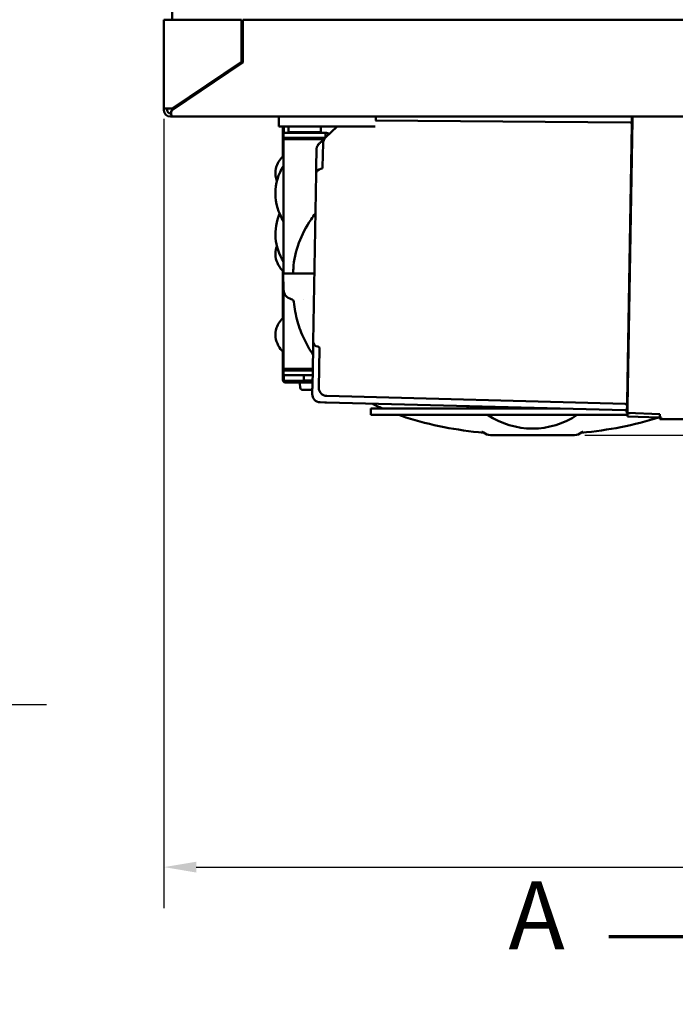
# Model space of a CAD drawing. Units: millimetres. Extents: x 0 to 2376, y 0 to 1680.
# Drawn here: x 837 to 1040, y 1137 to 1442 of the extents above; entities that cross this region are included whole.
import ezdxf

# ---------------------------------------------------------------- set-up
doc = ezdxf.new("R2010")
doc.units = ezdxf.units.MM
doc.header["$LTSCALE"] = 4
doc.linetypes.add('CHAIN', pattern=[0.3543, 0.2362, -0.0295, 0.0591, -0.0295])
for name, color, linetype, lineweight in [('Dimension (ISO)', 7, 'Continuous', 25), ('Section Line (ISO)', 7, 'CHAIN', 70), ('Visible (ISO)', 7, 'Continuous', 50)]:
    doc.layers.add(name, color=color, linetype=linetype, lineweight=lineweight)
doc.styles.add('Label Text (DIN)', font='isocpeur.ttf')
doc.styles.add('Note Text (DIN)', font='isocpeur.ttf')
doc.dimstyles.new('Bemaßung Höller', dxfattribs={"dimscale": 4, "dimtxt": 2.5, "dimasz": 2.5, "dimexe": 3.175, "dimexo": 0.8, "dimgap": 0.8, "dimtad": 1, "dimdec": 1, "dimrnd": 1e-08, "dimtxsty": 'Note Text (DIN)', "dimcen": 0.09, "dimdle": 10, "dimclrd": 256, "dimclre": 256, "dimclrt": 256, "dimadec": 1, "dimazin": 2, "dimtfac": 1, "dimtmove": 0, "dimatfit": 3, "dimfxl": 0, "dimtolj": 1, "dimtzin": 0, "dimlwd": -1, "dimlwe": -1, "dimarcsym": 0})

# ---------------------------------------------------------------- blocks, each defined once
blk = doc.blocks.new('*D6')
at = {"layer": 'Defpoints', "color": 0}
for p in [(881.92, 1414.62), (1246.92, 1414.62), (1246.92, 1179.93)]:
    blk.add_point(p, dxfattribs=at)
at = {"layer": 'Dimension (ISO)'}
for p, q in [((881.92, 1411.42), (881.92, 1167.23)), ((1246.92, 1411.42), (1246.92, 1167.23)), ((891.92, 1179.93), (1236.92, 1179.93))]:
    blk.add_line(p, q, dxfattribs=at)
for points in [[(891.92, 1181.59), (891.92, 1178.26), (881.92, 1179.93)], [(1236.92, 1181.59), (1236.92, 1178.26), (1246.92, 1179.93)]]:
    blk.add_solid(points, dxfattribs=at)
at = {"layer": 'Dimension (ISO)', "insert": (1075.61, 1193.13), "char_height": 10, "attachment_point": 1, "style": 'Note Text (DIN)'}
blk.add_mtext('\\A1;365', dxfattribs=at)
blk = doc.blocks.new('*D8')
at = {"layer": 'Defpoints', "color": 0}
for p in [(854.92, 1556.62), (1302.68, 1556.62), (1008.92, 1313.62)]:
    blk.add_point(p, dxfattribs=at)
at = {"layer": 'Dimension (ISO)'}
for p, q in [((1508.08, 1583.15), (1302.68, 1583.15)), ((1302.68, 1583.15), (1302.68, 1556.62)), ((858.12, 1556.62), (1315.38, 1556.62)), ((1302.68, 1323.62), (1302.68, 1546.62)), ((1012.12, 1313.62), (1315.38, 1313.62))]:
    blk.add_line(p, q, dxfattribs=at)
for points in [[(1301.02, 1546.62), (1304.35, 1546.62), (1302.68, 1556.62)], [(1301.02, 1323.62), (1304.35, 1323.62), (1302.68, 1313.62)]]:
    blk.add_solid(points, dxfattribs=at)
at = {"layer": 'Dimension (ISO)', "insert": (1315.88, 1599.35), "char_height": 10, "attachment_point": 1, "style": 'Note Text (DIN)'}
blk.add_mtext('\\A1; \\fISOCPEUR|b0|i0;Installation height min. 250mm', dxfattribs=at)
blk = doc.blocks.new('2dTransSection0')
at = {"layer": 'Section Line (ISO)', "linetype": 'Continuous'}
blk.add_line((254.89, 289.608), (261.104, 289.608), dxfattribs=at)
at = {"layer": 'Section Line (ISO)', "insert": (247.12, 286.983), "char_height": 5.25, "attachment_point": 7, "style": 'Label Text (DIN)'}
blk.add_mtext('A', dxfattribs=at)
blk = doc.blocks.new('*D16')
at = {"layer": 'Defpoints', "color": 0}
for p in [(752.94, 1230.2), (752.94, 805.2), (832.94, 805.2)]:
    blk.add_point(p, dxfattribs=at)
at = {"layer": 'Dimension (ISO)'}
for p, q in [((756.14, 1230.2), (845.64, 1230.2)), ((832.94, 1220.2), (832.94, 815.2)), ((756.14, 805.2), (845.64, 805.2))]:
    blk.add_line(p, q, dxfattribs=at)
for points in [[(831.28, 1220.2), (834.61, 1220.2), (832.94, 1230.2)], [(831.28, 815.2), (834.61, 815.2), (832.94, 805.2)]]:
    blk.add_solid(points, dxfattribs=at)
at = {"layer": 'Dimension (ISO)', "insert": (819.74, 987.7), "char_height": 10, "attachment_point": 1, "rotation": 90, "style": 'Note Text (DIN)'}
blk.add_mtext('\\A1;\\fISOCPEUR|b0|i0;GN1 - 425', dxfattribs=at)

msp = doc.modelspace()

# ---------------------------------------------------------------- linework, layer by layer
at = {"layer": 'Visible (ISO)'}
for p, q in [((884.42, 1442.12), (884.42, 1555.12)), ((881.92, 1414.62), (881.92, 1442.12)), ((883.92, 1442.12), (881.92, 1442.12)), ((905.92, 1442.12), (883.92, 1442.12)), ((905.92, 1429.11), (905.92, 1442.12)), ((906.32, 1442.12), (1222.52, 1442.12)), ((906.32, 1428.89), (906.32, 1442.12)), ((884.42, 1414.12), (906.32, 1428.89)), ((884.44, 1414.62), (905.92, 1429.11)), ((892.6, 1420.12), (893.31, 1420.12)), ((881.92, 1414.12), (881.92, 1414.62)), ((883.92, 1414.62), (881.92, 1414.62)), ((882.92, 1414.62), (882.92, 1414.12)), ((883.92, 1414.62), (884.44, 1414.62)), ((884.13, 1413.21), (884.13, 1413.66)), ((883.92, 1413.12), (884.14, 1413.12)), ((884.42, 1412.12), (883.92, 1412.12)), ((1244.42, 1412.12), (884.42, 1412.12)), ((917.42, 1409.12), (917.42, 1412.12)), ((1026.13, 1410.27), (947.4, 1410.96)), ((947.42, 1410.96), (947.42, 1412.12)), ((1025.34, 1322.48), (1026.89, 1411.06)), ((1026.7, 1412.12), (1026.66, 1409.67)), ((1026.9, 1412.12), (1026.89, 1411.06)), ((917.42, 1409.12), (947.25, 1409.12)), ((918.68, 1409.12), (918.68, 1399.81)), ((919.05, 1409.12), (919.05, 1407.12)), ((920.42, 1409.12), (920.42, 1407.32)), ((930.42, 1409.12), (930.42, 1407.32)), ((935.5, 1409.12), (931.91, 1405.65)), ((1025.16, 1323.88), (1026.66, 1409.67)), ((918.92, 1407.12), (931.92, 1407.12)), ((918.92, 1405.62), (918.92, 1407.12)), ((918.92, 1405.62), (931.88, 1405.62)), ((931.36, 1405.12), (918.92, 1405.12)), ((918.92, 1405.12), (918.92, 1363.62)), ((919.05, 1405.62), (919.05, 1405.12)), ((920.42, 1407.32), (930.42, 1407.32)), ((920.62, 1407.12), (920.42, 1407.32)), ((920.67, 1405.24), (920.67, 1405.62)), ((930.17, 1405.24), (930.17, 1405.62)), ((930.22, 1407.12), (930.42, 1407.32)), ((930.47, 1404.27), (930.62, 1404.41)), ((930.75, 1404.54), (930.81, 1404.59)), ((930.9, 1404.68), (930.97, 1404.74)), ((931.19, 1404.96), (931.91, 1405.65)), ((931.92, 1407.12), (931.92, 1405.66)), ((929.02, 1396.51), (929.11, 1401.93)), ((930.18, 1403.98), (930.33, 1404.13)), ((931.15, 1403.9), (931.02, 1396.48)), ((928.98, 1394.46), (929.02, 1396.51)), ((928.07, 1342.49), (928.98, 1394.46)), ((918.68, 1364.44), (918.68, 1349.81)), ((918.83, 1363.62), (928.44, 1363.62)), ((918.83, 1363.62), (918.92, 1358.57)), ((918.92, 1358.6), (918.92, 1334.12)), ((925.04, 1355.67), (925.04, 1355.67)), ((927.83, 1328.29), (928.04, 1340.44)), ((928.04, 1340.44), (928.07, 1342.49)), ((918.68, 1339.43), (918.68, 1330.87)), ((930.04, 1340.4), (929.83, 1328.26)), ((918.92, 1334.12), (927.93, 1334.12)), ((918.92, 1333.62), (927.92, 1333.62)), ((918.92, 1333.62), (918.92, 1332.12)), ((927.89, 1332.12), (918.92, 1332.12)), ((919.05, 1334.12), (919.05, 1333.62)), ((919.05, 1332.12), (919.05, 1330.87)), ((925.17, 1333.62), (925.17, 1334.12)), ((925.17, 1330.47), (925.17, 1332.12)), ((919.42, 1330.37), (922.42, 1330.37)), ((919.42, 1330.37), (919.42, 1329.87)), ((922.42, 1329.87), (919.42, 1329.87)), ((922.42, 1330.37), (927.86, 1330.37)), ((922.42, 1329.87), (927.85, 1329.87)), ((924.05, 1328.3), (923.94, 1329.55)), ((927.86, 1330.47), (925.17, 1330.47)), ((925.22, 1330.37), (925.17, 1330.47)), ((927.82, 1327.85), (927.83, 1328.29)), ((927.81, 1327.57), (924.85, 1327.57)), ((927.79, 1326.31), (927.82, 1327.85)), ((932.26, 1325.71), (1024.61, 1323.3)), ((931.68, 1323.73), (930.23, 1323.77)), ((932.23, 1323.71), (931.68, 1323.73)), ((1024.57, 1321.3), (932.23, 1323.71)), ((989.92, 1322.2), (989.92, 1321.86)), ((1025.16, 1323.88), (1025.1, 1320.38)), ((1025.34, 1322.48), (1025.3, 1320.44)), ((950.92, 1321.82), (945.92, 1321.82)), ((945.92, 1319.82), (945.92, 1321.82)), ((950.92, 1319.82), (945.92, 1319.82)), ((950.92, 1321.82), (983.63, 1321.82)), ((950.92, 1319.82), (983.63, 1319.82)), ((985.75, 1321.82), (983.63, 1321.82)), ((985.75, 1319.82), (983.63, 1319.82)), ((985.75, 1321.82), (988.79, 1321.82)), ((985.75, 1319.82), (988.79, 1319.82)), ((988.79, 1321.82), (990.92, 1321.82)), ((988.79, 1319.82), (990.92, 1319.82)), ((990.92, 1321.82), (1000.92, 1321.82)), ((990.92, 1319.82), (1000.92, 1319.82)), ((1000.92, 1321.82), (1003.04, 1321.82)), ((1000.92, 1319.82), (1003.04, 1319.82)), ((1001.92, 1321.86), (1001.92, 1321.89)), ((1003.04, 1321.82), (1004.45, 1321.82)), ((1003.04, 1319.82), (1006.08, 1319.82)), ((1008.2, 1319.82), (1006.08, 1319.82)), ((1025.29, 1319.82), (1008.2, 1319.82)), ((1025.1, 1320.38), (1026.1, 1320.38)), ((1025.3, 1320.38), (1025.29, 1319.39)), ((1035.18, 1319.04), (1025.29, 1319.39)), ((1035.3, 1320.09), (1025.3, 1320.44)), ((1026.1, 1320.38), (1026.1, 1320.41)), ((1035.28, 1319), (1035.3, 1320.09)), ((1035.28, 1319.04), (1035.18, 1319.04)), ((1035.27, 1318.48), (1035.28, 1319)), ((1035.77, 1318.48), (1035.27, 1318.48)), ((1035.28, 1319), (1035.78, 1319)), ((1035.77, 1318.48), (1035.78, 1319)), ((1035.77, 1318.48), (1053.83, 1318.48)), ((980.76, 1314.37), (980.76, 1314.37)), ((1008.92, 1313.62), (982.92, 1313.62)), ((1011.07, 1314.37), (1011.07, 1314.37))]:
    msp.add_line(p, q, dxfattribs=at)
for centre, radius, start, end in [((883.92, 1414.12), 2, 180, 270), ((883.92, 1414.12), 1, 180, 270), ((1026.13, 1410.82), 0.55, 269.5, 359), ((923.04, 1405.24), 2.37, 180, 182.9023), ((927.8, 1405.24), 2.37, 357.0977, 0), ((931.92, 1405.12), 2, 55.1337, 90), ((932.42, 1388.37), 16, 147.5383, 212.4617), ((930.48, 1394.44), 1.5, 90.3975, 179), ((930.47, 1396.49), 0.55, 270.3979, 359), ((932.42, 1375.87), 16, 157.0066, 212.4617), ((921.92, 1358.62), 3, 181, 258.3566), ((921.11, 1354.7), 1, 5.7267, 78.3566), ((929.57, 1342.46), 1.5, 179, 267.6025), ((929.49, 1340.41), 0.55, 359, 87.6022), ((924.24, 1329.57), 0.3, 90, 185), ((924.85, 1328.37), 0.8, 185, 270), ((1024.59, 1322.75), 0.55, 359, 88.5), ((995.92, 1340.62), 25, 236.3047, 303.6953), ((1024.56, 1320.75), 0.55, 359, 88.5), ((982.92, 1317.12), 3.5, 231.9289, 270), ((1008.92, 1317.12), 3.5, 270, 308.0692)]:
    msp.add_arc(centre, radius, start, end, dxfattribs=at)
for centre, major_axis, ratio, start_param, end_param in [((933.65, 1403.85), (-0.04, -2.5), 0.999994, 3.927042, 4.712444), ((932.23, 1403.88), (-1.04, 1.08), 0.683401, 0.000121, 0.000127), ((919.42, 1330.87), (0, -1), 0.737154, 4.712389, 6.283185), ((919.42, 1330.87), (0, -0.5), 0.737154, 4.712389, 6.283185), ((932.33, 1328.21), (-0.04, -2.5), 0.999994, 4.712389, 6.274459), ((930.29, 1326.27), (-0.04, -2.5), 0.999994, 4.712392, 6.274462)]:
    msp.add_ellipse(centre, major_axis=major_axis, ratio=ratio, start_param=start_param, end_param=end_param, dxfattribs=at)
for points, knots in [([(884.42, 1412.12), (884.42, 1412.12), (884.33, 1412.25), (884.22, 1412.57), (884.2, 1412.67), (884.14, 1412.97), (884.12, 1413.2), (884.18, 1413.68), (884.26, 1413.91), (884.42, 1414.12)], [0, 0, 0, 0, 0.375, 0.375, 0.5, 0.5, 0.75, 0.75, 1, 1, 1, 1]), ([(884.42, 1414.12), (884.26, 1414.02), (884.18, 1413.9), (884.14, 1413.74), (884.13, 1413.7), (884.13, 1413.66)], [-1, -1, -1, -1, -0.75, -0.75, -0.6666667, -0.6666667, -0.6666667, -0.6666667]), ([(929.11, 1401.93), (929.11, 1402.03), (929.12, 1402.12), (929.13, 1402.21), (929.14, 1402.31), (929.16, 1402.4), (929.18, 1402.49), (929.2, 1402.54), (929.21, 1402.59), (929.23, 1402.64), (929.24, 1402.68), (929.25, 1402.71), (929.26, 1402.75), (929.28, 1402.8), (929.3, 1402.84), (929.32, 1402.88), (929.33, 1402.92), (929.35, 1402.96), (929.37, 1403), (929.41, 1403.09), (929.46, 1403.17), (929.51, 1403.25), (929.54, 1403.29), (929.56, 1403.33), (929.59, 1403.36)], [0, 0, 0, 0, 0.1428571, 0.1428571, 0.1428571, 0.2857143, 0.2857143, 0.2857143, 0.3679634, 0.3679634, 0.3679634, 0.4285714, 0.4285714, 0.4285714, 0.5031594, 0.5031594, 0.5031594, 0.5714286, 0.5714286, 0.5714286, 0.7142857, 0.7142857, 0.7142857, 0.7852727, 0.7852727, 0.7852727, 0.7852727]), ([(918.92, 1400.04), (917.98, 1399.15), (917.2, 1398.06), (916.46, 1395.85), (916.35, 1394.83), (916.53, 1393.28), (916.67, 1392.71), (916.88, 1392.18)], [5.801849, 5.801849, 5.801849, 5.801849, 6.117342, 6.117342, 6.341471, 6.341471, 6.4735482, 6.4735482, 6.4735482, 6.4735482]), ([(921.95, 1365.03), (922.1, 1367.75), (922.73, 1370.48), (924.63, 1375.6), (925.93, 1378.05), (927.85, 1380.94), (928.3, 1381.58), (928.77, 1382.21)], [0, 0, 0, 0, 0.819713, 0.819713, 1.644003, 1.644003, 1.887586, 1.887586, 1.887586, 1.887586]), ([(916.88, 1372.06), (916.84, 1371.97), (916.8, 1371.87), (916.46, 1370.85), (916.35, 1369.83), (916.57, 1367.94), (916.87, 1367.07), (917.72, 1365.5), (918.28, 1364.81), (918.92, 1364.2)], [6.0928224, 6.0928224, 6.0928224, 6.0928224, 6.117342, 6.117342, 6.341471, 6.341471, 6.5502704, 6.5502704, 6.7645216, 6.7645216, 6.7645216, 6.7645216]), ([(922.1, 1354.8), (922.21, 1353.76), (922.67, 1350.6), (924.02, 1345.85), (926.04, 1341.63), (927.49, 1339.31), (928, 1338.55)], [0, 0, 0, 0, 0.0298437, 0.0945208, 0.1591979, 0.192672, 0.192672, 0.192672, 0.192672]), ([(918.92, 1350.04), (917.98, 1349.15), (917.2, 1348.06), (916.46, 1345.85), (916.35, 1344.83), (916.57, 1342.94), (916.87, 1342.07), (917.72, 1340.5), (918.28, 1339.81), (918.92, 1339.2)], [5.8018365, 5.8018365, 5.8018365, 5.8018365, 6.1173284, 6.1173284, 6.341473, 6.341473, 6.5502883, 6.5502883, 6.7645341, 6.7645341, 6.7645341, 6.7645341]), ([(975.85, 1322.57), (975.87, 1322.5), (975.89, 1322.43), (975.95, 1322.28), (975.98, 1322.2), (976.04, 1322.06), (976.07, 1322), (976.13, 1321.9), (976.16, 1321.87), (976.19, 1321.85)], [-0.1074761, -0.1074761, -0.1074761, -0.1074761, -0.0846437, -0.0846437, -0.0564356, -0.0564356, -0.0282275, -0.0282275, -0.000001, -0.000001, -0.000001, -0.000001]), ([(954.61, 1319.82), (955.32, 1319.57), (959.74, 1318.07), (968.17, 1315.92), (976.58, 1314.72), (980.83, 1314.31)], [0.5869097, 0.5869097, 0.5869097, 0.5869097, 0.6119375, 0.7412917, 0.8628355, 0.8628355, 0.8628355, 0.8628355]), ([(976.19, 1321.85), (976.2, 1321.84), (976.21, 1321.83), (976.21, 1321.83), (976.22, 1321.82), (976.22, 1321.82), (976.21, 1321.82)], [-0.01945538, -0.01945538, -0.01945538, -0.01945538, -0.00956465, -0.00956465, -0.00956465, 0, 0, 0, 0]), ([(989.92, 1321.86), (989.92, 1321.85), (989.92, 1321.84), (989.95, 1321.83), (989.96, 1321.82), (989.98, 1321.82)], [0.00000037, 0.00000037, 0.00000037, 0.00000037, 0.01319093, 0.01319093, 0.02637131, 0.02637131, 0.02637131, 0.02637131]), ([(1001.85, 1321.82), (1001.87, 1321.82), (1001.89, 1321.83), (1001.91, 1321.84), (1001.92, 1321.85), (1001.92, 1321.86)], [0.00000041, 0.00000041, 0.00000041, 0.00000041, 0.01319948, 0.01319948, 0.02640876, 0.02640876, 0.02640876, 0.02640876]), ([(1034.94, 1319.05), (1031.24, 1317.85), (1023.62, 1315.91), (1015.25, 1314.72), (1011, 1314.31)], [0.6134374, 0.6134374, 0.6134374, 0.6134374, 0.7412917, 0.8628355, 0.8628355, 0.8628355, 0.8628355]), ([(980.76, 1314.37), (980.62, 1314.47), (980.51, 1314.54), (980.34, 1314.63), (980.28, 1314.66), (980.23, 1314.68), (980.22, 1314.68), (980.22, 1314.68)], [0, 0, 0, 0, 0.0815168, 0.0815168, 0.1632595, 0.1632595, 0.2202061, 0.2202061, 0.2202061, 0.2202061]), ([(1011.61, 1314.68), (1011.61, 1314.68), (1011.59, 1314.68), (1011.51, 1314.64), (1011.45, 1314.61), (1011.29, 1314.52), (1011.19, 1314.46), (1011.07, 1314.37)], [2.1597563, 2.1597563, 2.1597563, 2.1597563, 2.2408612, 2.2408612, 2.3084354, 2.3084354, 2.3800062, 2.3800062, 2.3800062, 2.3800062])]:
    msp.add_open_spline(points, degree=3, knots=knots, dxfattribs=at)
for points in [[(930.62, 1404.41), (930.66, 1404.45), (930.71, 1404.49), (930.75, 1404.54)], [(930.81, 1404.59), (930.84, 1404.62), (930.87, 1404.65), (930.9, 1404.68)], [(930.97, 1404.74), (931.05, 1404.82), (931.12, 1404.89), (931.19, 1404.96)], [(929.49, 1403.22), (929.6, 1403.39), (929.73, 1403.55), (929.87, 1403.69)], [(929.52, 1403.26), (929.62, 1403.41), (929.74, 1403.56), (929.87, 1403.69)], [(929.59, 1403.36), (929.68, 1403.48), (929.77, 1403.59), (929.87, 1403.69)], [(929.87, 1403.69), (929.98, 1403.79), (930.08, 1403.89), (930.18, 1403.98)], [(930.33, 1404.13), (930.38, 1404.17), (930.42, 1404.22), (930.47, 1404.27)], [(921.95, 1365.03), (921.93, 1364.57), (921.92, 1364.1), (921.92, 1363.62)], [(929.19, 1324.02), (928.95, 1324.14), (928.72, 1324.3), (928.53, 1324.49)], [(946.29, 1323.35), (947.35, 1322.81), (948.44, 1322.31), (949.54, 1321.82)], [(975.83, 1322.57), (975.86, 1322.32), (975.88, 1322.07), (975.91, 1321.82)]]:
    msp.add_open_spline(points, degree=3, dxfattribs=at)

# ---------------------------------------------------------------- block references
at = {"layer": 'Section Line (ISO)', "xscale": 4, "yscale": 4, "zscale": 4}
msp.add_blockref('2dTransSection0', (0, 0), dxfattribs=at)

# ---------------------------------------------------------------- dimensions: what is measured, and where the dimension line sits
at = {"layer": 'Dimension (ISO)'}
for base, p1, p2, text, override, picture, middle in [((1302.68, 1556.62), (1008.92, 1313.62), (854.92, 1556.62), ' \\fISOCPEUR|b0|i0;Installation height min. 250mm', {"dimgap": 0.8, "dimtih": 1, "dimtoh": 1, "dimdec": 1, "dimtol": 0, "dimlim": 0, "dimtp": 0, "dimtm": 0, "dimtdec": 2, "dimtofl": 0, "dimtmove": 1, "dimatfit": 2}, '*D8', (1305.32, 1583.15)), ((832.94, 805.2), (752.94, 1230.2), (752.94, 805.2), '\\fISOCPEUR|b0|i0;GN1 - <>', {"dimgap": 0.8, "dimdec": 1, "dimtol": 0, "dimlim": 0, "dimtp": 0, "dimtm": 0, "dimtdec": 2, "dimtofl": 0, "dimatfit": 1}, '*D16', (832.94, 1017.7))]:
    dim = msp.add_linear_dim(base=base, p1=p1, p2=p2, angle=90, text=text, dimstyle='Bemaßung Höller', override=override, dxfattribs=at)
    dim.commit()
    dim.dimension.update_dxf_attribs({"geometry": picture, "text_midpoint": middle, "dimtype": 160})
dim = msp.add_linear_dim(base=(1246.92, 1179.93), p1=(881.92, 1414.62), p2=(1246.92, 1414.62), dimstyle='Bemaßung Höller', override={"dimgap": 0.8, "dimdec": 1, "dimtol": 0, "dimlim": 0, "dimtp": 0, "dimtm": 0, "dimtdec": 2, "dimtofl": 0, "dimatfit": 1}, dxfattribs=at)
dim.commit()
dim.dimension.update_dxf_attribs({"geometry": '*D6', "text_midpoint": (1085.11, 1179.93), "dimtype": 160})

doc.saveas('drawing.dxf')
